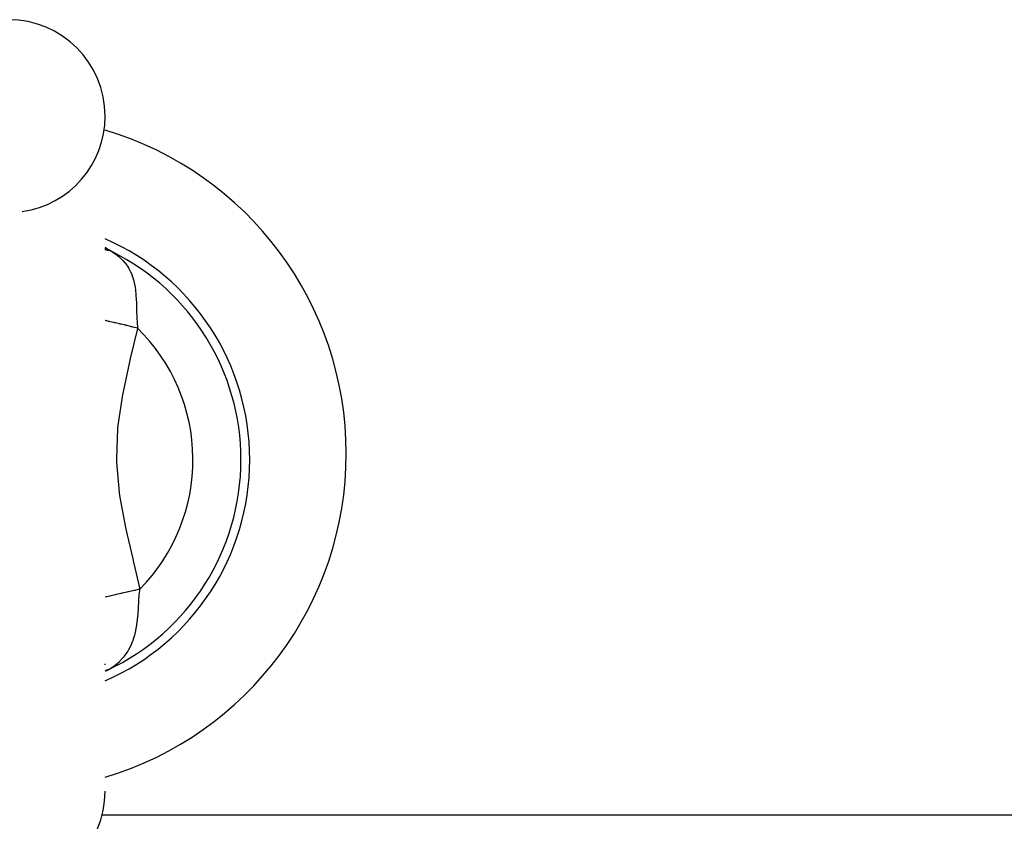
# Model space of a CAD drawing. Extents: x 24 to 1190, y -660 to 283.
# Drawn here: x 489 to 530, y -468 to -435 of the extents above; entities that cross this region are included whole.
import ezdxf

# ---------------------------------------------------------------- set-up
doc = ezdxf.new("R2010")
doc.units = 0
doc.linetypes.add('DASHED', pattern=[11.05, 8.7, -2.35])
doc.layers.get('0').update_dxf_attribs({"linetype": 'CONTINUOUS'})
doc.layers.add('NEVIDI', color=4, linetype='DASHED')

msp = doc.modelspace()

# ---------------------------------------------------------------- linework, layer by layer
at = {"color": 2}
for p, q in [((492.5, -444.43369), (492.601267, -444.566755)), ((492.5, -444.436763), (492.568704, -444.557305)), ((492.5, -444.450618), (492.538038, -444.546914)), ((492.5, -444.479006), (492.51442, -444.542391)), ((492.5, -444.531815), (492.501487, -444.553509)), ((492.51503, -444.453439), (492.62824, -444.569412)), ((492.544621, -444.483752), (492.641643, -444.563032)), ((492.639054, -444.552764), (492.561567, -444.501112)), ((492.647308, -444.557645), (492.639054, -444.552764)), ((492.5, -461.758867), (492.503201, -461.715208)), ((566.277309, -468), (492.369897, -468))]:
    msp.add_line(p, q, dxfattribs=at)
for centre, radius, start, end in [((488.5, -439), 4, 0, 90), ((488.5, -439), 4, 278.130102, 360), ((488.5, -453), 14, 0, 73.372638), ((488.5, -453.256344), 10, 0, 66.385518), ((488.5, -453), 14, 286.627362, 360), ((488.5, -453.256344), 10, 293.620794, 360), ((488.5, -467), 4, 270, 360)]:
    msp.add_arc(centre, radius, start, end, dxfattribs=at)
at = {"layer": 'NEVIDI', "color": 7, "linetype": 'CONTINUOUS'}
for p, q in [((492.51183, -444.449234), (492.637356, -444.525555)), ((492.637356, -444.525555), (492.656833, -444.53809)), ((492.6654, -444.568065), (492.647308, -444.557645)), ((492.656833, -444.53809), (492.695033, -444.563028)), ((492.68739, -444.580224), (492.6654, -444.568065)), ((492.787639, -444.629073), (492.68739, -444.580224)), ((492.695033, -444.563028), (492.800914, -444.634777)), ((492.800913, -444.634777), (492.787639, -444.629073)), ((492.800914, -444.634777), (492.91662, -444.708774)), ((492.91662, -444.708774), (492.934468, -444.721188)), ((492.934468, -444.721188), (492.949803, -444.732085)), ((492.949803, -444.732085), (493.085445, -444.838736)), ((493.085445, -444.838736), (493.099411, -444.850879)), ((493.099411, -444.850879), (493.142515, -444.889917)), ((493.142515, -444.889917), (493.222091, -444.96886)), ((493.222091, -444.96886), (493.234582, -444.982155)), ((493.234582, -444.982155), (493.33179, -445.095605)), ((493.33179, -445.095605), (493.343836, -445.111057)), ((493.343836, -445.111057), (493.354926, -445.125593)), ((493.354926, -445.125593), (493.450836, -445.265719)), ((493.450836, -445.265719), (493.458607, -445.278393)), ((493.458607, -445.278393), (493.460444, -445.281423)), ((493.460444, -445.281423), (493.484629, -445.322576)), ((493.484629, -445.322576), (493.542305, -445.431736)), ((493.542305, -445.431736), (493.550319, -445.448358)), ((493.550319, -445.448358), (493.602648, -445.568211)), ((493.602648, -445.568211), (493.617639, -445.606919)), ((493.617639, -445.606919), (493.62409, -445.624308)), ((493.62409, -445.624308), (493.678004, -445.792072)), ((493.678004, -445.792072), (493.683105, -445.810627)), ((493.683105, -445.810627), (493.688195, -445.829746)), ((493.688195, -445.829746), (493.724214, -445.987631)), ((493.724214, -445.987631), (493.727986, -446.007183)), ((493.727986, -446.007183), (493.744871, -446.105304)), ((493.744871, -446.105304), (493.757054, -446.19097)), ((493.757054, -446.19097), (493.759635, -446.211354)), ((493.759635, -446.211354), (493.778109, -446.394063)), ((493.778109, -446.394063), (493.778643, -446.400723)), ((493.778643, -446.400723), (493.780275, -446.421819)), ((493.780275, -446.421819), (493.7919, -446.618643)), ((493.7919, -446.618643), (493.792847, -446.640351)), ((493.792847, -446.640351), (493.795073, -446.696913)), ((493.795073, -446.696913), (493.797335, -446.763987)), ((493.797335, -446.763987), (493.799686, -446.846079)), ((493.799686, -446.846079), (493.800265, -446.868333)), ((493.800265, -446.868333), (493.803784, -447.016155)), ((493.803784, -447.016155), (493.80531, -447.081266)), ((493.80531, -447.081266), (493.805863, -447.103864)), ((493.805863, -447.103864), (493.812764, -447.323922)), ((492.516811, -447.481174), (492.5, -447.477214)), ((492.659239, -447.514717), (492.516811, -447.481174)), ((492.676814, -447.518856), (492.659239, -447.514717)), ((492.714469, -447.527725), (492.676814, -447.518856)), ((492.871519, -447.564713), (492.714469, -447.527725)), ((493.812764, -447.323922), (493.813726, -447.34725)), ((493.813726, -447.34725), (493.814109, -447.356179)), ((493.814109, -447.356179), (493.826515, -447.577039)), ((492.890527, -447.569189), (492.871519, -447.564713)), ((492.931649, -447.578874), (492.890527, -447.569189)), ((493.100536, -447.61865), (492.931649, -447.578874)), ((493.120868, -447.623439), (493.100536, -447.61865)), ((493.164609, -447.633741), (493.120868, -447.623439)), ((493.342342, -447.6756), (493.164609, -447.633741)), ((493.36366, -447.680621), (493.342342, -447.6756)), ((493.409222, -447.691351), (493.36366, -447.680621)), ((493.592803, -447.734587), (493.409222, -447.691351)), ((493.841363, -447.809329), (493.544123, -449.050982)), ((493.614749, -447.739755), (493.592803, -447.734587)), ((493.661085, -447.750668), (493.614749, -447.739755)), ((493.844982, -447.793976), (493.661085, -447.750668)), ((493.826515, -447.577039), (493.828289, -447.601758)), ((493.828289, -447.601758), (493.838495, -447.72613)), ((493.838495, -447.72613), (493.844983, -447.793971)), ((493.844983, -447.793971), (493.841363, -447.809329)), ((493.544123, -449.050982), (493.512265, -449.186272)), ((493.512265, -449.186272), (493.242627, -450.430684)), ((493.217297, -450.564576), (493.032853, -451.824518)), ((493.242627, -450.430684), (493.217297, -450.564576)), ((493.019952, -451.959189), (492.974374, -453.219484)), ((493.032853, -451.824518), (493.019952, -451.959189)), ((492.974374, -453.219484), (492.977811, -453.353939)), ((492.977811, -453.353939), (493.083894, -454.60836)), ((493.083894, -454.60836), (493.102528, -454.742588)), ((493.102528, -454.742588), (493.328159, -455.991755)), ((493.328159, -455.991755), (493.356941, -456.126472)), ((493.356941, -456.126472), (493.643894, -457.367073)), ((493.643894, -457.367073), (493.676334, -457.501935)), ((493.676334, -457.501935), (493.941555, -458.62252)), ((492.508199, -458.948839), (492.5, -458.950705)), ((492.541457, -458.941267), (492.508199, -458.948839)), ((492.557404, -458.937637), (492.541457, -458.941267)), ((492.700132, -458.905143), (492.557404, -458.937637)), ((492.737842, -458.896558), (492.700132, -458.905143)), ((492.755885, -458.89245), (492.737842, -458.896558)), ((492.915049, -458.856214), (492.755885, -458.89245)), ((492.956549, -458.846766), (492.915049, -458.856214)), ((492.976127, -458.842309), (492.956549, -458.846766)), ((493.148618, -458.803039), (492.976127, -458.842309)), ((493.193163, -458.792898), (493.148618, -458.803039)), ((493.214307, -458.788084), (493.193163, -458.792898)), ((493.396942, -458.746504), (493.214307, -458.788084)), ((493.443519, -458.7359), (493.396942, -458.746504)), ((493.465657, -458.73086), (493.443519, -458.7359)), ((493.655311, -458.687682), (493.465657, -458.73086)), ((493.703253, -458.676767), (493.655311, -458.687682)), ((493.725927, -458.671605), (493.703253, -458.676767)), ((493.91867, -458.627723), (493.725927, -458.671605)), ((493.900681, -459.077256), (493.916245, -458.876418)), ((493.916245, -458.876418), (493.918561, -458.849934)), ((493.918561, -458.849934), (493.933804, -458.692931)), ((493.941561, -458.622512), (493.91867, -458.627723)), ((493.933804, -458.692931), (493.938467, -458.649926)), ((493.938467, -458.649926), (493.941555, -458.62252)), ((493.880115, -459.400724), (493.881602, -459.376414)), ((493.881602, -459.376414), (493.896123, -459.144266)), ((493.896123, -459.144266), (493.897815, -459.118951)), ((493.897815, -459.118951), (493.900681, -459.077256)), ((493.84545, -459.865123), (493.85443, -459.767224)), ((493.85443, -459.767224), (493.863868, -459.647753)), ((493.863868, -459.647753), (493.865568, -459.624239)), ((493.865568, -459.624239), (493.878157, -459.432543)), ((493.878157, -459.432543), (493.880115, -459.400724)), ((493.779648, -460.322421), (493.814482, -460.120921)), ((493.814482, -460.120921), (493.81768, -460.098809)), ((493.81768, -460.098809), (493.81869, -460.091669)), ((493.81869, -460.091669), (493.819384, -460.086708)), ((493.819384, -460.086708), (493.843126, -459.888297)), ((493.843126, -459.888297), (493.84545, -459.865123)), ((493.683763, -460.686036), (493.723082, -460.55839)), ((493.723082, -460.55839), (493.728819, -460.537762)), ((493.728819, -460.537762), (493.764742, -460.392813)), ((493.764742, -460.392813), (493.775349, -460.343486)), ((493.775349, -460.343486), (493.779648, -460.322421)), ((493.484408, -461.129292), (493.571181, -460.965272)), ((493.571181, -460.965272), (493.572726, -460.962031)), ((493.572726, -460.962031), (493.581468, -460.943456)), ((493.581468, -460.943456), (493.655634, -460.765666)), ((493.655634, -460.765666), (493.662896, -460.745887)), ((493.662896, -460.745887), (493.683763, -460.686036)), ((493.240187, -461.468322), (493.301458, -461.395432)), ((493.301458, -461.395432), (493.358932, -461.320626)), ((493.358932, -461.320626), (493.370906, -461.304151)), ((493.370906, -461.304151), (493.422968, -461.22847)), ((493.422968, -461.22847), (493.474197, -461.146616)), ((493.474197, -461.146616), (493.484408, -461.129292)), ((492.755754, -461.882609), (492.915242, -461.770757)), ((492.915242, -461.770757), (492.93174, -461.758046)), ((492.93174, -461.758046), (493.008375, -461.695812)), ((493.008375, -461.695812), (493.077992, -461.634274)), ((493.077992, -461.634274), (493.093094, -461.620231)), ((493.093094, -461.620231), (493.226482, -461.483768)), ((493.226482, -461.483768), (493.236049, -461.473016)), ((493.236049, -461.473016), (493.240187, -461.468322)), ((492.600382, -461.975068), (492.5, -462.035881)), ((492.577663, -461.984063), (492.5, -462.019169)), ((492.600385, -461.975066), (492.577663, -461.984063)), ((492.600382, -461.975068), (492.73779, -461.894068)), ((492.73779, -461.894068), (492.738465, -461.89364)), ((492.738465, -461.89364), (492.755754, -461.882609))]:
    msp.add_line(p, q, dxfattribs=at)
for radius, start, end in [(9.634795, 0, 63.487447), (7.642406, 315.399611, 45.622327), (9.634795, 295.187421, 360)]:
    msp.add_arc((488.5, -453.256344), radius, start, end, dxfattribs=at)

doc.saveas('drawing.dxf')
